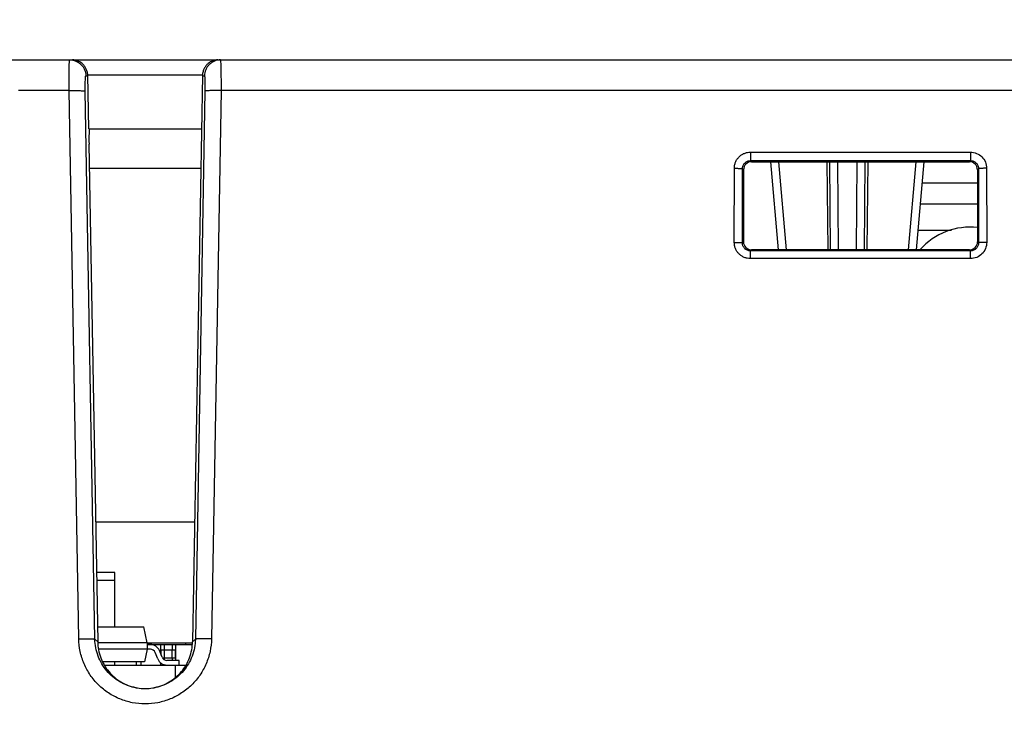
# Model space of a CAD drawing. Units: inches. Extents: x 0 to 17, y 0 to 11.
# Drawn here: x 4.5 to 5.1, y 9.4 to 9.8 of the extents above; entities that cross this region are included whole.
import ezdxf

# ---------------------------------------------------------------- set-up
doc = ezdxf.new("R2010")
doc.units = ezdxf.units.IN
doc.header["$LTSCALE"] = 0.935
doc.header["$MEASUREMENT"] = 0
doc.layers.get('0').update_dxf_attribs({"linetype": 'CONTINUOUS'})
for name, color, linetype in [('ECAD_CN_94530401', 7, 'CONTINUOUS'), ('ECAD_CN_PN-91887', 7, 'CONTINUOUS'), ('ECAD_CY_KC2520C-C1', 7, 'CONTINUOUS'), ('ECAD_FS_2517005701', 7, 'CONTINUOUS'), ('ECAD_IC_TSSOP14_180', 7, 'CONTINUOUS')]:
    doc.layers.add(name, color=color, linetype=linetype)
doc.styles.get("Standard").update_dxf_attribs({"font": 'txt', "width": 0.8})
doc.dimstyles.new('DIMSTYLE_1', dxfattribs={"dimtxt": 0.15625, "dimasz": 0.1875, "dimexe": 0.18, "dimexo": 0.0625, "dimgap": 0.09, "dimtad": 0, "dimtih": 1, "dimtoh": 1, "dimlfac": 2, "dimzin": 4, "dimdsep": 46, "dimtxsty": 'Standard', "dimblk": 'CLOSED', "dimblk1": 'CLOSED', "dimblk2": 'CLOSED', "dimcen": 0.09, "dimadec": 0, "dimazin": 0, "dimtfac": 1, "dimtofl": 0, "dimtmove": 0, "dimatfit": 3, "dimldrblk": 'CLOSED', "dimfxl": 1, "dimtolj": 1, "dimtzin": 4, "dimarcsym": 0})

# ---------------------------------------------------------------- blocks, each defined once
blk = doc.blocks.new('_CLOSED')
at = {"color": 0, "linetype": 'ByBlock'}
for p, q in [((0, 0), (-1, 0.1667)), ((-1, 0.1667), (-1, -0.1667)), ((-1, -0.1667), (0, 0)), ((-1, 0), (0, 0))]:
    blk.add_line(p, q, dxfattribs=at)
blk = doc.blocks.new('*D4')
at = {"color": 2, "linetype": 'Continuous'}
for p, q in [((3.78474, 8.66288), (3.78474, 10.57166)), ((6.82824, 8.66288), (6.82824, 10.57166)), ((3.78474, 10.44666), (5.57749, 10.44666)), ((6.82824, 10.44666), (6.48374, 10.44666))]:
    blk.add_line(p, q, dxfattribs=at)
at = {"color": 2, "linetype": 'Continuous', "xscale": 0.1875, "yscale": 0.1875, "zscale": 0.1875, "rotation": 180}
blk.add_blockref('_CLOSED', (3.78474, 10.44666), dxfattribs=at)
at = {"color": 2, "linetype": 'Continuous', "xscale": 0.1875, "yscale": 0.1875, "zscale": 0.1875}
blk.add_blockref('_CLOSED', (6.82824, 10.44666), dxfattribs=at)
at = {"color": 2, "linetype": 'Continuous', "insert": (5.96811, 10.52478), "char_height": 0.15625, "width": 0.75, "attachment_point": 2, "line_spacing_factor": 0.9}
blk.add_mtext('154,6\\P[6.09]', dxfattribs=at)

msp = doc.modelspace()

# ---------------------------------------------------------------- linework, layer by layer
at = {"color": 7, "linetype": 'Continuous'}
for p, q in [((3.81585, 9.76105), (6.79712, 9.76105)), ((4.59305, 9.76105), (4.59331, 9.75748)), ((4.59331, 9.75748), (4.59337, 9.74211)), ((4.50991, 9.75126), (4.51112, 9.75126)), ((4.51169, 9.71855), (4.51111, 9.75158)), ((4.58186, 9.75158), (4.51111, 9.75158)), ((4.58186, 9.75158), (4.57575, 9.40182)), ((4.58185, 9.75126), (4.58307, 9.75126)), ((4.4996, 9.74211), (4.46837, 9.74211)), ((4.5055, 9.40384), (4.4996, 9.74211)), ((4.51549, 9.40352), (4.50958, 9.74178)), ((4.58339, 9.74178), (4.57748, 9.40352)), ((4.59337, 9.74211), (4.58747, 9.40384)), ((5.19711, 9.74211), (4.59337, 9.74211)), ((4.51169, 9.71855), (4.58128, 9.71855)), ((4.51185, 9.70908), (4.51722, 9.40182)), ((4.92015, 9.70415), (4.92015, 9.69889)), ((4.92015, 9.70415), (5.05582, 9.70415)), ((4.92015, 9.69889), (4.9208, 9.69824)), ((4.92015, 9.69889), (5.05582, 9.69889)), ((5.05582, 9.69889), (5.05517, 9.69824)), ((5.05582, 9.70415), (5.05582, 9.69889)), ((4.58085, 9.69399), (4.51212, 9.69399)), ((4.9101, 9.64843), (4.91014, 9.69416)), ((4.9151, 9.64816), (4.91514, 9.6939)), ((4.91514, 9.6939), (4.9158, 9.69324)), ((4.9158, 9.69324), (4.91576, 9.64882)), ((4.9208, 9.69824), (5.05517, 9.69824)), ((4.93738, 9.64382), (4.93262, 9.69824)), ((4.94239, 9.64382), (4.93763, 9.69824)), ((4.96798, 9.64382), (4.9675, 9.69824)), ((4.96948, 9.64382), (4.969, 9.69824)), ((4.97448, 9.64382), (4.974, 9.69824)), ((4.9855, 9.64382), (4.98597, 9.69824)), ((4.99049, 9.64382), (4.99097, 9.69824)), ((4.99247, 9.69824), (4.99199, 9.64382)), ((5.01758, 9.64382), (5.02234, 9.69824)), ((5.02259, 9.64382), (5.02736, 9.69824)), ((5.06083, 9.6939), (5.06018, 9.69324)), ((5.06018, 9.69324), (5.06022, 9.64882)), ((5.06083, 9.6939), (5.06087, 9.64816)), ((5.06583, 9.69416), (5.06587, 9.64843)), ((5.02621, 9.68515), (5.06018, 9.68515)), ((5.0602, 9.67193), (5.02505, 9.67193)), ((4.91576, 9.64882), (4.9151, 9.64816)), ((4.92075, 9.64382), (4.92009, 9.64316)), ((5.05522, 9.64382), (4.92075, 9.64382)), ((5.05522, 9.64382), (5.05588, 9.64316)), ((5.06022, 9.64882), (5.06087, 9.64816)), ((4.92009, 9.63842), (4.92009, 9.64316)), ((5.05588, 9.64316), (4.92009, 9.64316)), ((5.05588, 9.63842), (4.92009, 9.63842)), ((5.05588, 9.63842), (5.05588, 9.64316)), ((4.51722, 9.40182), (4.51549, 9.40352)), ((4.57575, 9.40182), (4.57748, 9.40352)), ((4.52174, 9.38755), (4.57123, 9.38755)), ((4.56495, 9.38755), (4.56495, 9.37942))]:
    msp.add_line(p, q, dxfattribs=at)
for centre, radius, start, end in [((5.05574, 9.61652), 0.04134, 83.74157, 138.38948), ((4.54645, 9.40187), 0.0288, 258.63866, 260.51228), ((4.54648, 9.40388), 0.03082, 259.31694, 261.06732), ((4.54649, 9.40398), 0.03092, 261.0856, 278.95387), ((4.54649, 9.40218), 0.02912, 260.53744, 279.50428), ((4.54653, 9.40186), 0.02879, 279.52968, 281.21836), ((4.54649, 9.40387), 0.03082, 278.97148, 280.54912)]:
    msp.add_arc(centre, radius, start, end, dxfattribs=at)
for centre, major_axis, ratio, start_param, end_param in [((4.51238, 9.70855), (-0.0002, 0.01), 0.051411, 0.058734, 1.517398), ((4.9208, 9.69324), (0.00479, 0.00145), 0.998902, 1.276607, 2.847099), ((5.05518, 9.69324), (0.00479, -0.00145), 0.998902, 0.294493, 1.864985), ((4.92076, 9.64882), (0.00224, 0.00448), 0.998476, -4.248876, -2.678384), ((5.05522, 9.64882), (-0.00224, 0.00448), 0.998476, -3.604801, -2.03431)]:
    msp.add_ellipse(centre, major_axis=major_axis, ratio=ratio, start_param=start_param, end_param=end_param, dxfattribs=at)
for points, knots in [([(4.4996, 9.74211), (4.49959, 9.74336), (4.49957, 9.7458), (4.49957, 9.74933), (4.49958, 9.75211), (4.4996, 9.75416), (4.49962, 9.75552), (4.49964, 9.75676), (4.49967, 9.75785), (4.4997, 9.75879), (4.49974, 9.75958), (4.49977, 9.76013), (4.4998, 9.76048), (4.49982, 9.76068), (4.49985, 9.76084), (4.49987, 9.76095), (4.49989, 9.76102), (4.49991, 9.76105), (4.49992, 9.76105)], [0, 0, 0, 0, 0.19745, 0.386164, 0.558793, 0.637182, 0.709358, 0.774687, 0.832539, 0.882387, 0.923837, 0.956509, 0.96945, 0.980101, 0.98845, 0.994495, 0.998267, 1, 1, 1, 1]), ([(4.49992, 9.76105), (4.5012, 9.76105), (4.50315, 9.76066), (4.50544, 9.75947), (4.50696, 9.75824), (4.50821, 9.75675), (4.50945, 9.75448), (4.50988, 9.75254), (4.50991, 9.75126)], [0, 0, 0, 0, 0.248999, 0.37453, 0.499787, 0.625076, 0.750699, 1, 1, 1, 1]), ([(4.51111, 9.75158), (4.51109, 9.75233), (4.51091, 9.75344), (4.51043, 9.75483), (4.50987, 9.75609), (4.50899, 9.75747), (4.50732, 9.75921), (4.50487, 9.76066), (4.50267, 9.76105), (4.50162, 9.76105)], [0, 0, 0, 0, 0.152558, 0.226699, 0.297967, 0.432231, 0.557211, 0.785713, 1, 1, 1, 1]), ([(4.59135, 9.76105), (4.5903, 9.76105), (4.5881, 9.76066), (4.58565, 9.75921), (4.58398, 9.75747), (4.5831, 9.75609), (4.58254, 9.75483), (4.58207, 9.75344), (4.58188, 9.75233), (4.58186, 9.75158)], [0, 0, 0, 0, 0.214286, 0.442787, 0.567765, 0.702031, 0.7733, 0.847442, 1, 1, 1, 1]), ([(4.59305, 9.76105), (4.59177, 9.76105), (4.58982, 9.76066), (4.58753, 9.75947), (4.58602, 9.75824), (4.58476, 9.75675), (4.58352, 9.75448), (4.58309, 9.75254), (4.58307, 9.75126)], [0, 0, 0, 0, 0.248999, 0.37453, 0.499788, 0.625077, 0.750699, 1, 1, 1, 1]), ([(4.50958, 9.74178), (4.50957, 9.7424), (4.50956, 9.74362), (4.50955, 9.74539), (4.50957, 9.74701), (4.5096, 9.74842), (4.50964, 9.74945), (4.50969, 9.75012), (4.50972, 9.75052), (4.50976, 9.75082), (4.50981, 9.75105), (4.50984, 9.75118), (4.50988, 9.75126), (4.50991, 9.75126)], [0, 0, 0, 0, 0.196928, 0.38514, 0.557299, 0.70746, 0.830359, 0.880138, 0.92159, 0.954363, 0.978206, 0.993131, 1, 1, 1, 1]), ([(4.58307, 9.75126), (4.58309, 9.75126), (4.58313, 9.75118), (4.58317, 9.75105), (4.58321, 9.75082), (4.58325, 9.75052), (4.58328, 9.75012), (4.58333, 9.74945), (4.58337, 9.74842), (4.5834, 9.74701), (4.58342, 9.74539), (4.58342, 9.74362), (4.5834, 9.7424), (4.58339, 9.74178)], [0, 0, 0, 0, 0.006869, 0.021794, 0.045637, 0.07841, 0.119862, 0.169642, 0.29254, 0.442701, 0.614859, 0.803072, 1, 1, 1, 1]), ([(4.4996, 9.7421), (4.50022, 9.74211), (4.50146, 9.74213), (4.50325, 9.74213), (4.50492, 9.74212), (4.5064, 9.74208), (4.50748, 9.74204), (4.50821, 9.74199), (4.50865, 9.74196), (4.509, 9.74192), (4.50928, 9.74188), (4.50946, 9.74184), (4.50956, 9.7418), (4.50958, 9.74178)], [0, 0, 0, 0, 0.187509, 0.369646, 0.538562, 0.687608, 0.812002, 0.86352, 0.907274, 0.94299, 0.970428, 0.989407, 1, 1, 1, 1]), ([(4.59337, 9.7421), (4.59275, 9.74211), (4.59151, 9.74213), (4.58972, 9.74213), (4.58805, 9.74212), (4.58657, 9.74208), (4.58549, 9.74204), (4.58476, 9.74199), (4.58432, 9.74196), (4.58397, 9.74192), (4.58369, 9.74188), (4.58351, 9.74184), (4.58341, 9.7418), (4.58339, 9.74178)], [0, 0, 0, 0, 0.187509, 0.369646, 0.538562, 0.687608, 0.812002, 0.86352, 0.907274, 0.94299, 0.970428, 0.989407, 1, 1, 1, 1]), ([(4.91014, 9.69416), (4.91014, 9.69482), (4.91027, 9.69612), (4.91084, 9.69801), (4.91177, 9.69975), (4.91303, 9.70127), (4.91455, 9.70252), (4.91629, 9.70345), (4.91818, 9.70402), (4.91949, 9.70415), (4.92015, 9.70415)], [0, 0, 0, 0, 0.124829, 0.249684, 0.374584, 0.499541, 0.624564, 0.749651, 0.874807, 1, 1, 1, 1]), ([(4.91514, 9.6939), (4.91514, 9.69455), (4.9154, 9.69586), (4.91652, 9.69752), (4.91818, 9.69863), (4.9195, 9.69889), (4.92015, 9.69889)], [0, 0, 0, 0, 0.249475, 0.499177, 0.749345, 1, 1, 1, 1]), ([(5.05582, 9.70415), (5.05712, 9.70415), (5.05975, 9.70363), (5.06308, 9.70141), (5.06531, 9.69809), (5.06583, 9.69546), (5.06583, 9.69416)], [0, 0, 0, 0, 0.249996, 0.499984, 0.749965, 1, 1, 1, 1]), ([(5.05582, 9.69889), (5.05647, 9.69889), (5.05779, 9.69863), (5.05945, 9.69752), (5.06057, 9.69586), (5.06083, 9.69455), (5.06083, 9.6939)], [0, 0, 0, 0, 0.250303, 0.500349, 0.750175, 1, 1, 1, 1]), ([(4.91014, 9.69416), (4.91046, 9.69416), (4.91109, 9.69416), (4.91201, 9.69414), (4.91286, 9.69412), (4.9136, 9.69409), (4.91414, 9.69406), (4.91451, 9.69403), (4.91472, 9.694), (4.91489, 9.69398), (4.91502, 9.69396), (4.91509, 9.69393), (4.91513, 9.69391), (4.91514, 9.6939)], [0, 0, 0, 0, 0.191175, 0.376658, 0.54808, 0.698379, 0.822519, 0.873272, 0.915812, 0.949881, 0.975264, 0.99184, 1, 1, 1, 1]), ([(5.06583, 9.69416), (5.06551, 9.69416), (5.06488, 9.69416), (5.06396, 9.69414), (5.06312, 9.69412), (5.06237, 9.69409), (5.06183, 9.69406), (5.06146, 9.69403), (5.06125, 9.694), (5.06108, 9.69398), (5.06096, 9.69396), (5.06088, 9.69393), (5.06084, 9.69391), (5.06083, 9.6939)], [0, 0, 0, 0, 0.191175, 0.376658, 0.54808, 0.698379, 0.822519, 0.873272, 0.915812, 0.949881, 0.975264, 0.99184, 1, 1, 1, 1]), ([(4.92009, 9.63842), (4.91943, 9.63842), (4.91812, 9.63855), (4.91624, 9.63912), (4.9145, 9.64005), (4.91297, 9.64131), (4.91172, 9.64283), (4.9108, 9.64457), (4.91023, 9.64646), (4.9101, 9.64777), (4.9101, 9.64843)], [0, 0, 0, 0, 0.124978, 0.249966, 0.374959, 0.499955, 0.624954, 0.749952, 0.874986, 1, 1, 1, 1]), ([(4.9101, 9.64843), (4.91042, 9.64843), (4.91105, 9.64842), (4.91197, 9.64841), (4.91281, 9.64838), (4.91356, 9.64835), (4.9141, 9.64832), (4.91447, 9.64829), (4.91468, 9.64827), (4.91485, 9.64824), (4.91497, 9.64822), (4.91505, 9.6482), (4.91509, 9.64818), (4.9151, 9.64816)], [0, 0, 0, 0, 0.191175, 0.376658, 0.54808, 0.698379, 0.822519, 0.873272, 0.915812, 0.949881, 0.975264, 0.99184, 1, 1, 1, 1]), ([(4.92009, 9.64316), (4.91944, 9.64316), (4.91812, 9.64342), (4.91646, 9.64454), (4.91535, 9.6462), (4.9151, 9.64752), (4.9151, 9.64816)], [0, 0, 0, 0, 0.250553, 0.500875, 0.750665, 1, 1, 1, 1]), ([(5.06587, 9.64843), (5.06587, 9.64713), (5.06536, 9.6445), (5.06314, 9.64117), (5.05982, 9.63894), (5.05719, 9.63842), (5.05588, 9.63842)], [0, 0, 0, 0, 0.249664, 0.499524, 0.749645, 1, 1, 1, 1]), ([(5.06087, 9.64816), (5.06088, 9.64752), (5.06062, 9.6462), (5.05952, 9.64454), (5.05786, 9.64342), (5.05654, 9.64316), (5.05588, 9.64316)], [0, 0, 0, 0, 0.248947, 0.498596, 0.749052, 1, 1, 1, 1]), ([(5.06587, 9.64843), (5.06555, 9.64843), (5.06492, 9.64842), (5.06401, 9.64841), (5.06316, 9.64838), (5.06241, 9.64835), (5.06187, 9.64832), (5.06151, 9.64829), (5.06129, 9.64827), (5.06113, 9.64824), (5.061, 9.64822), (5.06092, 9.6482), (5.06088, 9.64818), (5.06087, 9.64816)], [0, 0, 0, 0, 0.191175, 0.376658, 0.54808, 0.698379, 0.822519, 0.873272, 0.915812, 0.949881, 0.975264, 0.99184, 1, 1, 1, 1]), ([(4.5055, 9.40384), (4.50613, 9.40385), (4.50736, 9.40387), (4.50916, 9.40387), (4.51083, 9.40385), (4.5123, 9.40382), (4.51339, 9.40378), (4.51412, 9.40373), (4.51455, 9.4037), (4.51491, 9.40366), (4.51518, 9.40362), (4.51536, 9.40358), (4.51546, 9.40354), (4.51549, 9.40352)], [0, 0, 0, 0, 0.187509, 0.369646, 0.538562, 0.687608, 0.812002, 0.86352, 0.907274, 0.94299, 0.970428, 0.989407, 1, 1, 1, 1]), ([(4.58747, 9.40384), (4.58742, 9.40119), (4.58681, 9.3959), (4.58438, 9.38829), (4.58053, 9.38128), (4.5754, 9.37515), (4.56918, 9.37013), (4.56211, 9.3664), (4.55445, 9.3641), (4.54649, 9.36332), (4.53852, 9.3641), (4.53086, 9.3664), (4.52379, 9.37013), (4.51757, 9.37515), (4.51244, 9.38128), (4.50859, 9.38829), (4.50616, 9.3959), (4.50555, 9.40119), (4.5055, 9.40384)], [0, 0, 0, 0, 0.062423, 0.124929, 0.187395, 0.249889, 0.312394, 0.37492, 0.437457, 0.499999, 0.562538, 0.625075, 0.687604, 0.750108, 0.812602, 0.87507, 0.937576, 1, 1, 1, 1]), ([(4.54077, 9.37359), (4.53903, 9.37392), (4.53561, 9.37487), (4.5308, 9.37715), (4.52644, 9.3802), (4.52268, 9.38397), (4.51961, 9.38831), (4.51732, 9.39311), (4.51589, 9.39823), (4.51552, 9.40176), (4.51549, 9.40352)], [0, 0, 0, 0, 0.125084, 0.250156, 0.375186, 0.500197, 0.62517, 0.750121, 0.87517, 1, 1, 1, 1]), ([(4.51722, 9.40182), (4.51728, 9.39853), (4.51857, 9.39193), (4.52274, 9.38464), (4.52742, 9.37995), (4.53148, 9.37706), (4.53596, 9.37489), (4.53915, 9.37396), (4.54077, 9.37363)], [0, 0, 0, 0, 0.249402, 0.498928, 0.624066, 0.749383, 0.874719, 1, 1, 1, 1]), ([(4.55213, 9.37362), (4.55375, 9.37394), (4.55695, 9.37487), (4.56145, 9.37703), (4.56552, 9.37992), (4.57021, 9.38462), (4.5744, 9.39191), (4.5757, 9.39852), (4.57575, 9.40182)], [0, 0, 0, 0, 0.125281, 0.250618, 0.375937, 0.501077, 0.750599, 1, 1, 1, 1]), ([(4.57748, 9.40352), (4.57745, 9.40175), (4.57708, 9.39822), (4.57564, 9.39309), (4.57335, 9.38828), (4.57027, 9.38394), (4.56649, 9.38017), (4.56212, 9.37712), (4.5573, 9.37485), (4.55387, 9.3739), (4.55214, 9.37358)], [0, 0, 0, 0, 0.124829, 0.249877, 0.374825, 0.499799, 0.624811, 0.749843, 0.874916, 1, 1, 1, 1]), ([(4.58747, 9.40384), (4.58684, 9.40385), (4.58561, 9.40387), (4.58381, 9.40387), (4.58214, 9.40385), (4.58067, 9.40382), (4.57958, 9.40378), (4.57885, 9.40373), (4.57842, 9.4037), (4.57806, 9.40366), (4.57779, 9.40362), (4.57761, 9.40358), (4.57751, 9.40354), (4.57748, 9.40352)], [0, 0, 0, 0, 0.187509, 0.369647, 0.538563, 0.687609, 0.812003, 0.863521, 0.907275, 0.942991, 0.970428, 0.989407, 1, 1, 1, 1])]:
    msp.add_open_spline(points, degree=3, knots=knots, dxfattribs=at)
at = {"layer": 'ECAD_CN_94530401', "color": 7, "linetype": 'Continuous'}
for p, q in [((4.52789, 9.44464), (4.51647, 9.44464)), ((4.52789, 9.41118), (4.52789, 9.44464)), ((4.52789, 9.43972), (4.51656, 9.43972)), ((4.52789, 9.38755), (4.52789, 9.38952))]:
    msp.add_line(p, q, dxfattribs=at)
at = {"layer": 'ECAD_CN_PN-91887', "color": 7, "linetype": 'Continuous'}
msp.add_line((5.02366, 9.65605), (5.04408, 9.65605), dxfattribs=at)
at = {"layer": 'ECAD_CY_KC2520C-C1', "color": 7, "linetype": 'Continuous'}
for p, q in [((4.54779, 9.40133), (4.57566, 9.40133)), ((4.55003, 9.40035), (4.55003, 9.40133)), ((4.57169, 9.40035), (4.57169, 9.40133)), ((4.54779, 9.40035), (4.57547, 9.40035)), ((4.55617, 9.39438), (4.55617, 9.40035)), ((4.55619, 9.39433), (4.55619, 9.3969)), ((4.55619, 9.3969), (4.56552, 9.3969)), ((4.55648, 9.39362), (4.55648, 9.3969)), ((4.55836, 9.3969), (4.55836, 9.40035)), ((4.55844, 9.39198), (4.55844, 9.3969)), ((4.56328, 9.39198), (4.56328, 9.3969)), ((4.56336, 9.3969), (4.56336, 9.40035)), ((4.56524, 9.39198), (4.56524, 9.3969)), ((4.56552, 9.39198), (4.56552, 9.3969)), ((4.56554, 9.39041), (4.56554, 9.40035)), ((4.54117, 9.38775), (4.54117, 9.38952)), ((4.54413, 9.38775), (4.54413, 9.38952)), ((4.55617, 9.38775), (4.55617, 9.3889)), ((4.55722, 9.39198), (4.56552, 9.39198)), ((4.55836, 9.39086), (4.55836, 9.39198)), ((4.56336, 9.39041), (4.56336, 9.39198))]:
    msp.add_line(p, q, dxfattribs=at)
at = {"layer": 'ECAD_FS_2517005701', "color": 7, "linetype": 'Continuous'}
msp.add_line((4.51592, 9.47605), (4.57705, 9.47605), dxfattribs=at)
at = {"layer": 'ECAD_IC_TSSOP14_180', "color": 7, "linetype": 'Continuous'}
for p, q in [((4.51705, 9.41118), (4.5457, 9.41118)), ((4.54779, 9.40133), (4.5457, 9.41118)), ((4.54779, 9.40133), (4.51731, 9.40133)), ((4.54779, 9.40133), (4.54779, 9.3974)), ((4.54976, 9.3974), (4.51808, 9.3974)), ((4.54779, 9.3974), (4.54612, 9.38952)), ((4.54976, 9.40025), (4.54779, 9.40025)), ((4.5543, 9.39139), (4.55269, 9.39542)), ((4.55695, 9.39245), (4.55534, 9.39648)), ((4.54612, 9.38952), (4.52058, 9.38952)), ((4.56748, 9.39041), (4.55996, 9.39041)), ((4.56748, 9.38755), (4.56748, 9.39041))]:
    msp.add_line(p, q, dxfattribs=at)
for centre, radius, start, end in [((4.54976, 9.39425), 0.006, 21.7969, 90), ((4.54976, 9.39425), 0.00315, 21.7969, 90), ((4.55996, 9.39366), 0.0061, 201.7969, 270), ((4.55996, 9.39366), 0.00325, 201.7969, 270)]:
    msp.add_arc(centre, radius, start, end, dxfattribs=at)

# ---------------------------------------------------------------- dimensions: what is measured, and where the dimension line sits
at = {"color": 2, "linetype": 'Continuous'}
dim = msp.add_linear_dim(base=(6.82824, 10.44666), p1=(3.78474, 8.66288), p2=(6.82824, 8.66288), dimstyle='DIMSTYLE_1', dxfattribs=at)
dim.commit()
dim.dimension.update_dxf_attribs({"geometry": '*D4', "text_midpoint": (5.84311, 10.32947), "dimtype": 160})

doc.saveas('drawing.dxf')
